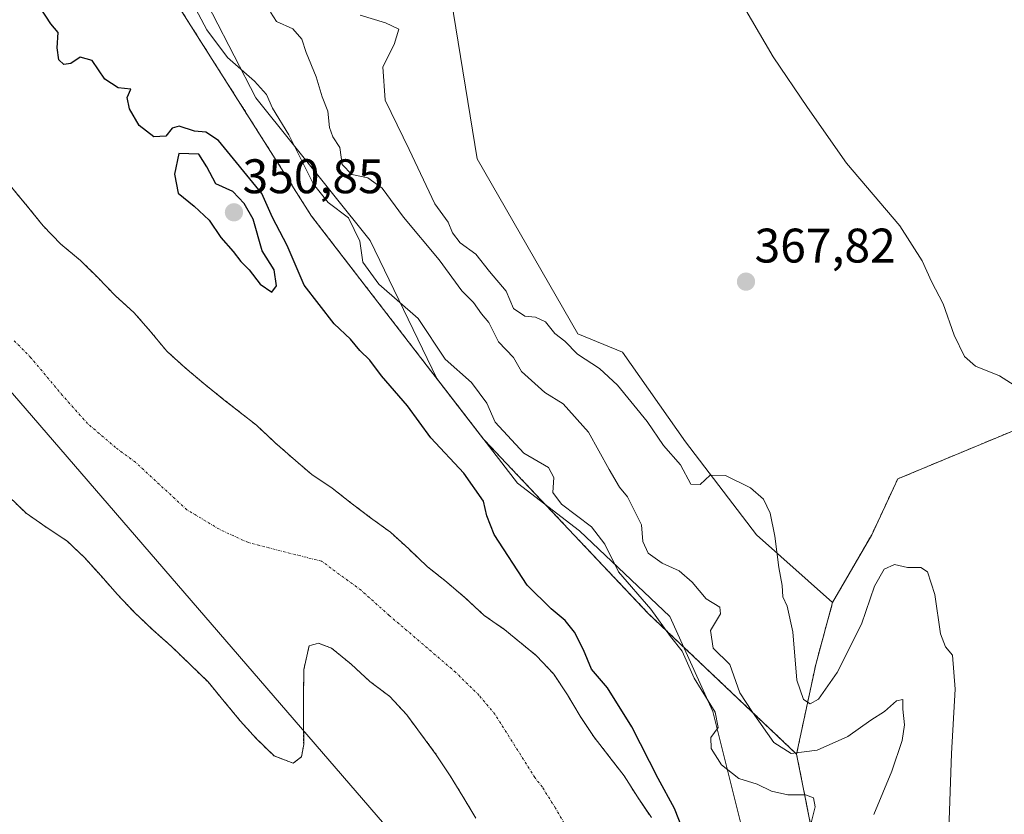
# Model space of a CAD drawing. Units: metres. Extents: x 628470 to 631944, y 4699543 to 4701920.
# Drawn here: x 629833 to 630036, y 4700071 to 4700235 of the extents above; entities that cross this region are included whole.
import ezdxf
from ezdxf.enums import TextEntityAlignment as Align

# ---------------------------------------------------------------- set-up
doc = ezdxf.new("R2010")
doc.units = ezdxf.units.M
doc.header["$MEASUREMENT"] = 0
doc.linetypes.add('TRAZO_Y_PUNTO', pattern=[1, 0.5, -0.25, 0, -0.25])
doc.linetypes.add('TRAZOS', pattern=[0.75, 0.5, -0.25])
for name, color, linetype, lineweight in [('Arbolado forestal', 92, 'TRAZOS', 0), ('Arbolado forestal CxS', 92, 'Continuous', 0), ('Carátula', 7, 'Continuous', 5), ('Comarca', 2, 'Continuous', 13), ('Comarca CxS', 133, 'Continuous', 0), ('Corriente natural Cxs', 5, 'Continuous', 13), ('Corriente natural eje', 5, 'TRAZO_Y_PUNTO', 0), ('Corriente natural superficial', 5, 'Continuous', 13), ('Cultivos herbáceos CxS', 92, 'Continuous', 0), ('Curva de nivel maestra', 36, 'Continuous', 30), ('Curva de nivel normal', 36, 'Continuous', 0), ('Espacio natural protegido', 2, 'Continuous', 13), ('Espacio natural protegido CxS', 2, 'Continuous', 0), ('Matorral', 135, 'Continuous', 0), ('Matorral CxS', 135, 'Continuous', 0), ('Municipio', 9, 'Continuous', 13), ('Municipio CxS', 142, 'Continuous', 0), ('Punto de cota en terreno', 7, 'Continuous', 0), ('Rótulo de punto de cota en terreno', 19, 'Continuous', 0), ('Suelo desnudo', 252, 'Continuous', 0), ('Suelo desnudo CxS', 43, 'Continuous', 0)]:
    doc.layers.add(name, color=color, linetype=linetype, lineweight=lineweight)
doc.styles.add('Arial', font='txt', dxfattribs={"height": 0.2})

# ---------------------------------------------------------------- blocks, each defined once
blk = doc.blocks.new('*U156')
at = {"layer": 'Arbolado forestal CxS', "color": 92, "linetype": 'Continuous', "lineweight": 0}
for points in [[(629830.47, 4700136.42, 347.11), (629834.11, 4700132.89, 347.14), (629838.23, 4700130.01, 347.14), (629842.54, 4700127.2, 347.06), (629846.16, 4700123.73, 347.01), (629849.57, 4700119.95, 347.05), (629852.89, 4700116.21, 347.08), (629856.47, 4700112.42, 347.09), (629860.17, 4700108.87, 347.1), (629864.18, 4700105.33, 347.08), (629867.88, 4700101.74, 347.05), (629871.66, 4700098.07, 347.07), (629874.98, 4700094.04, 347.14), (629878.27, 4700090.07, 347.12), (629881.65, 4700086.35, 347.09), (629885.27, 4700082.8, 347.09), (629889.22, 4700081.3, 347.07), (629890.93, 4700082.62, 347.04), (629891.39, 4700085.15, 347.01), (629891.34, 4700090.45, 347.01), (629891.37, 4700095.52, 346.99), (629891.42, 4700100.65, 346.95), (629892.52, 4700105.55, 346.87), (629894.43, 4700106.06, 346.82), (629897.15, 4700105.05, 346.75), (629901.17, 4700101.74, 346.65), (629905.04, 4700098.18, 346.63), (629909.17, 4700095.07, 346.63), (629912.67, 4700091.26, 346.68), (629915.73, 4700087.15, 346.62), (629918.76, 4700083.05, 346.67), (629921.62, 4700078.72, 346.59), (629924.25, 4700074.43, 346.63), (629926.9, 4700069.96, 346.58)], [(629752.35, 4700832.56, 353.01), (629730.94, 4700752.63, 353.26), (629721.42, 4700655.86, 352.02), (629730.93, 4700559.59, 352.82), (629738.23, 4700475.32, 351.6), (629770.53, 4700396.62, 352.29), (629805.2, 4700320.22, 351.18), (629850.41, 4700271.37, 354.21), (629854.25, 4700251.4, 354.44), (629864.5, 4700239.21, 353.78), (629893, 4700194.24, 352.36), (629928.52, 4700148.17, 352.86), (629962.5, 4700112.23, 354.27), (629993.12, 4700083.18, 359.84), (630001.17, 4700042.75, 356.01)], [(629963.15, 4700070.06, 347.85), (629960.26, 4700074.33, 347.93), (629957.55, 4700078.66, 347.34), (629954.4, 4700082.74, 346.79), (629951.31, 4700086.7, 347.07), (629948.45, 4700091.03, 347.13), (629945.82, 4700095.38, 346.95), (629943, 4700099.7, 347.36), (629939.47, 4700103.46, 347.43), (629932.88, 4700108.85, 347.01), (629928.65, 4700111.8, 347.03), (629924.81, 4700115.36, 347.14), (629920.88, 4700118.72, 347.15), (629916.94, 4700121.86, 347.25), (629913.16, 4700125.45, 347.56), (629909.32, 4700128.95, 347.99), (629905.21, 4700131.96, 348.09), (629901.21, 4700134.98, 347.61), (629897.27, 4700138.07, 347.81), (629893.04, 4700140.9, 347.6), (629889.19, 4700144.21, 347.49), (629885.43, 4700147.51, 347.78), (629881.65, 4700151.04, 348.23), (629874.94, 4700156.33, 348.27), (629870.78, 4700159.64, 348.21), (629866.93, 4700162.92, 347.79), (629863.14, 4700166.34, 347.66), (629859.74, 4700170.45, 347.64), (629856.42, 4700174.25, 347.43), (629852.52, 4700177.79, 347.24), (629848.88, 4700181.54, 347.22), (629845.32, 4700185.09, 347.22), (629841.25, 4700188.44, 347.12), (629837.61, 4700192.22, 347.18), (629834.35, 4700196.27, 347.21), (629827.39, 4700204.62, 347.22)]]:
    blk.add_polyline3d(points, dxfattribs=at)
blk = doc.blocks.new('*U161')
at = {"layer": 'Suelo desnudo CxS', "color": 43, "linetype": 'Continuous', "lineweight": 0}
for points in [[(629827.39, 4700204.62, 347.22), (629834.35, 4700196.27, 347.21), (629837.61, 4700192.22, 347.18), (629841.25, 4700188.44, 347.12), (629845.32, 4700185.09, 347.22), (629848.88, 4700181.54, 347.22), (629852.52, 4700177.79, 347.24), (629856.42, 4700174.25, 347.43), (629859.74, 4700170.45, 347.64), (629863.14, 4700166.34, 347.66), (629866.93, 4700162.92, 347.79), (629870.78, 4700159.64, 348.21), (629874.94, 4700156.33, 348.27), (629881.65, 4700151.04, 348.23), (629885.43, 4700147.51, 347.78), (629889.19, 4700144.21, 347.49), (629893.04, 4700140.9, 347.6), (629897.27, 4700138.07, 347.81), (629901.21, 4700134.98, 347.61), (629905.21, 4700131.96, 348.09), (629909.32, 4700128.95, 347.99), (629913.16, 4700125.45, 347.56), (629916.94, 4700121.86, 347.25), (629920.88, 4700118.72, 347.15), (629924.81, 4700115.36, 347.14), (629928.65, 4700111.8, 347.03), (629932.88, 4700108.85, 347.01), (629939.47, 4700103.46, 347.43), (629943, 4700099.7, 347.36), (629945.82, 4700095.38, 346.95), (629948.45, 4700091.03, 347.13), (629951.31, 4700086.7, 347.07), (629954.4, 4700082.74, 346.79), (629957.55, 4700078.66, 347.34), (629960.26, 4700074.33, 347.93), (629963.15, 4700070.06, 347.85)], [(629926.9, 4700069.96, 346.58), (629924.25, 4700074.43, 346.63), (629921.62, 4700078.72, 346.59), (629918.76, 4700083.05, 346.67), (629915.73, 4700087.15, 346.62), (629912.67, 4700091.26, 346.68), (629909.17, 4700095.07, 346.63), (629905.04, 4700098.18, 346.63), (629901.17, 4700101.74, 346.65), (629897.15, 4700105.05, 346.75), (629894.43, 4700106.06, 346.82), (629892.52, 4700105.55, 346.87), (629891.42, 4700100.65, 346.95), (629891.37, 4700095.52, 346.99), (629891.34, 4700090.45, 347.01), (629891.39, 4700085.15, 347.01), (629890.93, 4700082.62, 347.04), (629889.22, 4700081.3, 347.07), (629885.27, 4700082.8, 347.09), (629881.65, 4700086.35, 347.09), (629878.27, 4700090.07, 347.12), (629874.98, 4700094.04, 347.14), (629871.66, 4700098.07, 347.07), (629867.88, 4700101.74, 347.05), (629864.18, 4700105.33, 347.08), (629860.17, 4700108.87, 347.1), (629856.47, 4700112.42, 347.09), (629852.89, 4700116.21, 347.08), (629849.57, 4700119.95, 347.05), (629846.16, 4700123.73, 347.01), (629842.54, 4700127.2, 347.06), (629838.23, 4700130.01, 347.14), (629834.11, 4700132.89, 347.14), (629830.47, 4700136.42, 347.11)]]:
    blk.add_polyline3d(points, dxfattribs=at)
blk = doc.blocks.new('*U162')
at = {"layer": 'Corriente natural Cxs', "color": 5, "linetype": 'Continuous', "lineweight": 13}
for points in [[(629827.39, 4700204.62, 347.22), (629834.35, 4700196.27, 347.21), (629837.61, 4700192.22, 347.18), (629841.25, 4700188.44, 347.12), (629845.32, 4700185.09, 347.22), (629848.88, 4700181.54, 347.22), (629852.52, 4700177.79, 347.24), (629856.42, 4700174.25, 347.43), (629859.74, 4700170.45, 347.64), (629863.14, 4700166.34, 347.66), (629866.93, 4700162.92, 347.79), (629870.78, 4700159.64, 348.21), (629874.94, 4700156.33, 348.27), (629881.65, 4700151.04, 348.23), (629885.43, 4700147.51, 347.78), (629889.19, 4700144.21, 347.49), (629893.04, 4700140.9, 347.6), (629897.27, 4700138.07, 347.81), (629901.21, 4700134.98, 347.61), (629905.21, 4700131.96, 348.09), (629909.32, 4700128.95, 347.99), (629913.16, 4700125.45, 347.56), (629916.94, 4700121.86, 347.25), (629920.88, 4700118.72, 347.15), (629924.81, 4700115.36, 347.14), (629928.65, 4700111.8, 347.03), (629932.88, 4700108.85, 347.01), (629939.47, 4700103.46, 347.43), (629943, 4700099.7, 347.36), (629945.82, 4700095.38, 346.95), (629948.45, 4700091.03, 347.13), (629951.31, 4700086.7, 347.07), (629954.4, 4700082.74, 346.79), (629957.55, 4700078.66, 347.34), (629960.26, 4700074.33, 347.93), (629963.15, 4700070.06, 347.85)], [(629926.9, 4700069.96, 346.58), (629924.25, 4700074.43, 346.63), (629921.62, 4700078.72, 346.59), (629918.76, 4700083.05, 346.67), (629915.73, 4700087.15, 346.62), (629912.67, 4700091.26, 346.68), (629909.17, 4700095.07, 346.63), (629905.04, 4700098.18, 346.63), (629901.17, 4700101.74, 346.65), (629897.15, 4700105.05, 346.75), (629894.43, 4700106.06, 346.82), (629892.52, 4700105.55, 346.87), (629891.42, 4700100.65, 346.95), (629891.37, 4700095.52, 346.99), (629891.34, 4700090.45, 347.01), (629891.39, 4700085.15, 347.01), (629890.93, 4700082.62, 347.04), (629889.22, 4700081.3, 347.07), (629885.27, 4700082.8, 347.09), (629881.65, 4700086.35, 347.09), (629878.27, 4700090.07, 347.12), (629874.98, 4700094.04, 347.14), (629871.66, 4700098.07, 347.07), (629867.88, 4700101.74, 347.05), (629864.18, 4700105.33, 347.08), (629860.17, 4700108.87, 347.1), (629856.47, 4700112.42, 347.09), (629852.89, 4700116.21, 347.08), (629849.57, 4700119.95, 347.05), (629846.16, 4700123.73, 347.01), (629842.54, 4700127.2, 347.06), (629838.23, 4700130.01, 347.14), (629834.11, 4700132.89, 347.14), (629830.47, 4700136.42, 347.11)]]:
    blk.add_polyline3d(points, dxfattribs=at)
blk = doc.blocks.new('*U187')
at = {"layer": 'Curva de nivel normal', "color": 36, "linetype": 'Continuous', "lineweight": 0}
blk.add_polyline3d([(629996.12, 4700069.02, 355), (629996.96, 4700072.29, 355), (629996.64, 4700074.13, 355), (629994.94, 4700074.76, 355), (629991.34, 4700074.8, 355), (629987.94, 4700075.51, 355), (629984.97, 4700076.98, 355), (629981.23, 4700078.13, 355), (629977.64, 4700080.96, 355), (629975.5, 4700084.33, 355), (629975.44, 4700086.58, 355), (629976.94, 4700088.68, 355), (629976.29, 4700091.86, 355), (629971.96, 4700098.87, 355), (629969.53, 4700104.45, 355), (629967.07, 4700107.44, 355), (629963.01, 4700113.12, 355), (629956.38, 4700120.8, 355), (629953.56, 4700126.48, 355), (629950.76, 4700130.06, 355), (629944.57, 4700134.73, 355), (629942.83, 4700137.17, 355), (629943.03, 4700140.28, 355), (629941.92, 4700142.33, 355), (629936.86, 4700145.28, 355), (629930.88, 4700151.69, 355), (629929.17, 4700155.59, 355), (629926.05, 4700159.88, 355), (629920.56, 4700164.72, 355), (629915.02, 4700173.12, 355), (629906.9, 4700180.17, 355), (629903.62, 4700184.72, 355), (629902.99, 4700189.08, 355), (629900.66, 4700193.89, 355), (629896.42, 4700197, 355), (629893.42, 4700200.78, 355), (629888.3, 4700211.02, 355), (629884.97, 4700216.47, 355), (629883.7, 4700219.3, 355), (629881.25, 4700222.1, 355), (629875.67, 4700226.93, 355), (629871.37, 4700232.66, 355), (629868.53, 4700238.13, 355)], dxfattribs=at)
blk = doc.blocks.new('*U191')
at = {"layer": 'Curva de nivel normal', "color": 36, "linetype": 'Continuous', "lineweight": 0}
blk.add_polyline3d([(630009.03, 4700070.74, 360), (630012.78, 4700079.66, 360), (630014.9, 4700085.97, 360), (630015.37, 4700089.25, 360), (630015.04, 4700092.44, 360), (630015.02, 4700094.44, 360), (630013.75, 4700094.2, 360), (630011.27, 4700091.98, 360), (630008.42, 4700090.18, 360), (630003.68, 4700086.83, 360), (629997.38, 4700083.97, 360), (629991.99, 4700083.29, 360), (629988.41, 4700085.57, 360), (629984.02, 4700091.84, 360), (629981.42, 4700095.8, 360), (629979.32, 4700101.7, 360), (629975.89, 4700105.02, 360), (629975.36, 4700108.69, 360), (629977.4, 4700112.14, 360), (629977.3, 4700113.48, 360), (629974.48, 4700115.19, 360), (629971.6, 4700118.64, 360), (629968.92, 4700121.01, 360), (629965.36, 4700122.56, 360), (629962.5, 4700124.64, 360), (629961.36, 4700127.06, 360), (629961.1, 4700130.49, 360), (629958.22, 4700136.25, 360), (629956.59, 4700138.24, 360), (629954.43, 4700141.92, 360), (629950.16, 4700149.64, 360), (629944.92, 4700155.45, 360), (629941.13, 4700157.78, 360), (629936.36, 4700162.12, 360), (629934.68, 4700165.03, 360), (629931.62, 4700168.26, 360), (629929.57, 4700172.27, 360), (629928.08, 4700174.02, 360), (629926.41, 4700176.38, 360), (629924.04, 4700178.82, 360), (629919.36, 4700185.22, 360), (629912.02, 4700194.02, 360), (629907.56, 4700199.97, 360), (629904.64, 4700202.1, 360), (629901.33, 4700202.82, 360), (629899.35, 4700204.84, 360), (629898.87, 4700208.36, 360), (629897.43, 4700210.59, 360), (629896.7, 4700212.52, 360), (629896.36, 4700215.85, 360), (629895.18, 4700218.82, 360), (629893.99, 4700223, 360), (629891.92, 4700228.02, 360), (629891, 4700230.76, 360), (629889.14, 4700232.9, 360), (629885.81, 4700234.38, 360), (629884.55, 4700236.34, 360)], dxfattribs=at)
blk = doc.blocks.new('5PATER')
at = {"layer": 'Carátula', "linetype": 'Continuous', "lineweight": 5}
h = blk.add_hatch(color=250, dxfattribs=at)
edge = h.paths.add_edge_path()
edge.add_ellipse((0, 0.01), major_axis=(-1.33, -1.34), ratio=0.999422, start_angle=0, end_angle=360)

msp = doc.modelspace()

# ---------------------------------------------------------------- linework, layer by layer
at = {"layer": 'Arbolado forestal', "color": 92, "linetype": 'TRAZOS', "lineweight": 0}
for points in [[(630000.56, 4700114.49, 366.4), (630008.63, 4700128.46, 366.23), (630014, 4700139.98, 367.25), (630041.66, 4700151.51, 369.9), (630057.78, 4700163.8, 371.85), (630065.38, 4700186.03, 373.8), (630070.49, 4700209.02, 375.46), (630083.02, 4700239.83, 378.64), (630088.59, 4700269.82, 379.79), (630087.8, 4700299.64, 378.71), (630093.9, 4700333.45, 380.61), (630090.05, 4700359.39, 380.08), (630098.5, 4700400.47, 382.86), (630107.69, 4700413.19, 384.35), (630123.84, 4700433.51, 386.21), (630136.13, 4700433.51, 388.8), (630146.12, 4700434.27, 388.47), (630147.49, 4700435.13, 388.4), (630149.37, 4700436.3, 388.38), (630151.12, 4700437.4, 388.42), (630157.14, 4700441.15, 389.32), (630164.36, 4700456.57, 389.56), (630164.5, 4700458.18, 389.37)], [(629993.12, 4700083.18, 359.84), (629962.5, 4700112.23, 354.27), (629928.52, 4700148.17, 352.86), (629893, 4700194.24, 352.36), (629864.5, 4700239.21, 353.78)], [(629963.15, 4700070.06, 347.85), (629960.26, 4700074.33, 347.93), (629957.55, 4700078.66, 347.34), (629954.4, 4700082.74, 346.79), (629951.31, 4700086.7, 347.07), (629948.45, 4700091.03, 347.13), (629945.82, 4700095.38, 346.95), (629943, 4700099.7, 347.36), (629939.47, 4700103.46, 347.43), (629932.88, 4700108.85, 347.01), (629928.65, 4700111.8, 347.03), (629924.81, 4700115.36, 347.14), (629920.88, 4700118.72, 347.15), (629916.94, 4700121.86, 347.25), (629913.16, 4700125.45, 347.56), (629909.32, 4700128.95, 347.99), (629905.21, 4700131.96, 348.09), (629901.21, 4700134.98, 347.61), (629897.27, 4700138.07, 347.81), (629893.04, 4700140.9, 347.6), (629889.19, 4700144.21, 347.49), (629885.43, 4700147.51, 347.78), (629881.65, 4700151.04, 348.23), (629874.94, 4700156.33, 348.27), (629870.78, 4700159.64, 348.21), (629866.93, 4700162.92, 347.79), (629863.14, 4700166.34, 347.66), (629859.74, 4700170.45, 347.64), (629856.42, 4700174.25, 347.43), (629852.52, 4700177.79, 347.24), (629848.88, 4700181.54, 347.22), (629845.32, 4700185.09, 347.22), (629841.25, 4700188.44, 347.12), (629837.61, 4700192.22, 347.18), (629834.35, 4700196.27, 347.21), (629827.39, 4700204.62, 347.22)], [(629830.47, 4700136.42, 347.11), (629834.11, 4700132.89, 347.14), (629838.23, 4700130.01, 347.14), (629842.54, 4700127.2, 347.06), (629846.16, 4700123.73, 347.01), (629849.57, 4700119.95, 347.05), (629852.89, 4700116.21, 347.08), (629856.47, 4700112.42, 347.09), (629860.17, 4700108.87, 347.1), (629864.18, 4700105.33, 347.08), (629867.88, 4700101.74, 347.05), (629871.66, 4700098.07, 347.07), (629874.98, 4700094.04, 347.14), (629878.27, 4700090.07, 347.12), (629881.65, 4700086.35, 347.09), (629885.27, 4700082.8, 347.09), (629889.22, 4700081.3, 347.07), (629890.93, 4700082.62, 347.04), (629891.39, 4700085.15, 347.01), (629891.34, 4700090.45, 347.01), (629891.37, 4700095.52, 346.99), (629891.42, 4700100.65, 346.95), (629892.52, 4700105.55, 346.87), (629894.43, 4700106.06, 346.82), (629897.15, 4700105.05, 346.75), (629901.17, 4700101.74, 346.65), (629905.04, 4700098.18, 346.63), (629909.17, 4700095.07, 346.63), (629912.67, 4700091.26, 346.68), (629915.73, 4700087.15, 346.62), (629918.76, 4700083.05, 346.67), (629921.62, 4700078.72, 346.59), (629924.25, 4700074.43, 346.63), (629926.9, 4700069.96, 346.58)], [(629993.12, 4700083.18, 359.84), (629997.08, 4700101.7, 365.36), (630000.56, 4700114.49, 366.4)], [(630047.58, 4699606.44, 354.35), (630047.81, 4699611.72, 353.64), (630049.15, 4699643.31, 354.4), (630047.7, 4699674.39, 358.97), (630043.36, 4699718.72, 363.3), (630045.15, 4699771.48, 374.12), (630047.44, 4699829.32, 371.75), (630046.23, 4699900.63, 372.17), (630035.16, 4699930.15, 367.32), (630030.24, 4699942.45, 364.53), (630022.85, 4699958.44, 363.72), (630011.99, 4699993.5, 353.73), (630001.17, 4700042.75, 356.01), (629993.12, 4700083.18, 359.84)], [(630047.58, 4699606.44, 354.35), (630047.81, 4699611.72, 353.64), (630049.15, 4699643.31, 354.4), (630047.7, 4699674.39, 358.97), (630043.36, 4699718.72, 363.3), (630045.15, 4699771.48, 374.12), (630047.44, 4699829.32, 371.75), (630046.23, 4699900.63, 372.17), (630035.16, 4699930.15, 367.32), (630030.24, 4699942.45, 364.53), (630022.85, 4699958.44, 363.72), (630011.99, 4699993.5, 353.73), (630001.17, 4700042.75, 356.01), (629993.12, 4700083.18, 359.84)]]:
    msp.add_polyline3d(points, dxfattribs=at)
at = {"layer": 'Arbolado forestal CxS', "color": 92, "linetype": 'Continuous', "lineweight": 0}
msp.add_polyline3d([(630001.17, 4700042.75, 356.01), (629993.12, 4700083.18, 359.84), (629997.08, 4700101.7, 365.36), (630000.56, 4700114.49, 366.4), (630008.63, 4700128.45, 366.23), (630014, 4700139.98, 367.25), (630041.66, 4700151.51, 369.9)], dxfattribs=at)
at = {"layer": 'Comarca', "color": 2, "linetype": 'Continuous', "lineweight": 13}
msp.add_polyline3d([(630005.96, 4699570.78, 346.05), (630004.15, 4699622.63, 346.2), (629991.59, 4699714.44, 346.77), (629986.91, 4699770.6, 346.9), (629988.17, 4699867.89, 347.24), (629985.39, 4699924.6, 346.54), (629981.62, 4699958.19, 346.51), (629979.91, 4699966.8, 346.52), (629971.65, 4699986.46, 346.52), (629930.62, 4700042.52, 346.76), (629821.25, 4700169.15, 347.04), (629781.75, 4700223.59, 347.44), (629758.13, 4700259.88, 347.66), (629737.68, 4700296.23, 347.87), (629724.56, 4700321.91, 348.43), (629709.03, 4700363.8, 348.03), (629699.18, 4700393.73, 348.07), (629690.91, 4700436, 347.78), (629684.92, 4700498.75, 347.81), (629680.26, 4700591.5, 347.99), (629686.33, 4700737.39, 347.8), (629694.26, 4700789.33, 347.78)], dxfattribs=at)
msp.add_polyline3d([(630005.96, 4699570.78, 346.05), (630004.15, 4699622.63, 346.2), (629991.59, 4699714.44, 346.77), (629986.91, 4699770.6, 346.9), (629988.17, 4699867.89, 347.24), (629985.39, 4699924.6, 346.54), (629981.62, 4699958.19, 346.51), (629979.91, 4699966.8, 346.52), (629971.65, 4699986.46, 346.52), (629930.62, 4700042.52, 346.76), (629821.25, 4700169.15, 347.04), (629781.75, 4700223.59, 347.44), (629758.13, 4700259.88, 347.66), (629737.68, 4700296.23, 347.87), (629724.56, 4700321.91, 348.43), (629709.03, 4700363.8, 348.03), (629699.18, 4700393.73, 348.07), (629690.91, 4700436, 347.78), (629684.92, 4700498.75, 347.81), (629680.26, 4700591.5, 347.99), (629686.33, 4700737.39, 347.8), (629694.26, 4700789.33, 347.78)], dxfattribs=at)
at = {"layer": 'Comarca CxS', "color": 133, "linetype": 'Continuous', "lineweight": 0}
for points in [[(629694.26, 4700789.33, 347.78), (629686.33, 4700737.39, 347.8), (629680.26, 4700591.5, 347.99), (629684.92, 4700498.75, 347.81), (629690.91, 4700436, 347.78), (629699.18, 4700393.73, 348.07), (629709.03, 4700363.8, 348.03), (629724.56, 4700321.91, 348.43), (629737.68, 4700296.23, 347.87), (629758.13, 4700259.88, 347.66), (629781.75, 4700223.59, 347.44), (629821.25, 4700169.15, 347.04), (629930.62, 4700042.52, 346.76), (629971.65, 4699986.46, 346.52), (629979.91, 4699966.8, 346.52), (629981.62, 4699958.19, 346.51), (629985.39, 4699924.6, 346.54), (629988.17, 4699867.89, 347.24), (629986.91, 4699770.6, 346.9), (629991.59, 4699714.44, 346.77), (630004.15, 4699622.63, 346.2), (630005.96, 4699570.78, 346.05), (630005.96, 4699570.78, 346.05), (628512.82, 4699542.91, 425.15)], [(629694.26, 4700789.33, 347.78), (629686.33, 4700737.39, 347.8), (629680.26, 4700591.5, 347.99), (629684.92, 4700498.75, 347.81), (629690.91, 4700436, 347.78), (629699.18, 4700393.73, 348.07), (629709.03, 4700363.8, 348.03), (629724.56, 4700321.91, 348.43), (629737.68, 4700296.23, 347.87), (629758.13, 4700259.88, 347.66), (629781.75, 4700223.59, 347.44), (629821.25, 4700169.15, 347.04), (629930.62, 4700042.52, 346.76), (629971.65, 4699986.46, 346.52), (629979.91, 4699966.8, 346.52), (629981.62, 4699958.19, 346.51), (629985.39, 4699924.6, 346.54), (629988.17, 4699867.89, 347.24), (629986.91, 4699770.6, 346.9), (629991.59, 4699714.44, 346.77), (630004.15, 4699622.63, 346.2), (630005.96, 4699570.78, 346.05), (630005.96, 4699570.78, 346.05), (628512.82, 4699542.91, 425.15)], [(631458.73, 4699597.89, 433.91), (630005.96, 4699570.78, 346.05), (630004.15, 4699622.63, 346.2), (629991.59, 4699714.44, 346.77), (629986.91, 4699770.6, 346.9), (629988.17, 4699867.89, 347.24), (629985.39, 4699924.6, 346.54), (629981.62, 4699958.19, 346.51), (629979.91, 4699966.8, 346.52), (629971.65, 4699986.46, 346.52), (629930.62, 4700042.52, 346.76), (629821.25, 4700169.15, 347.04), (629781.75, 4700223.59, 347.44), (629758.13, 4700259.88, 347.66), (629737.68, 4700296.23, 347.87), (629724.56, 4700321.91, 348.43), (629709.03, 4700363.8, 348.03), (629699.18, 4700393.73, 348.07), (629690.91, 4700436, 347.78), (629684.92, 4700498.75, 347.81), (629680.26, 4700591.5, 347.99), (629686.33, 4700737.39, 347.8), (629694.26, 4700789.33, 347.78)], [(631458.73, 4699597.89, 433.91), (630005.96, 4699570.78, 346.05), (630004.15, 4699622.63, 346.2), (629991.59, 4699714.44, 346.77), (629986.91, 4699770.6, 346.9), (629988.17, 4699867.89, 347.24), (629985.39, 4699924.6, 346.54), (629981.62, 4699958.19, 346.51), (629979.91, 4699966.8, 346.52), (629971.65, 4699986.46, 346.52), (629930.62, 4700042.52, 346.76), (629821.25, 4700169.15, 347.04), (629781.75, 4700223.59, 347.44), (629758.13, 4700259.88, 347.66), (629737.68, 4700296.23, 347.87), (629724.56, 4700321.91, 348.43), (629709.03, 4700363.8, 348.03), (629699.18, 4700393.73, 348.07), (629690.91, 4700436, 347.78), (629684.92, 4700498.75, 347.81), (629680.26, 4700591.5, 347.99), (629686.33, 4700737.39, 347.8), (629694.26, 4700789.33, 347.78)]]:
    msp.add_polyline3d(points, dxfattribs=at)
at = {"layer": 'Corriente natural eje', "color": 5, "linetype": 'TRAZO_Y_PUNTO', "lineweight": 0}
msp.add_polyline3d([(629948.47, 4700063.22, 346.53), (629943.35, 4700072.05, 346.52), (629940.65, 4700076.35, 346.52), (629939.11, 4700078.33, 346.53), (629930.88, 4700091.38, 346.52), (629927.6, 4700095.3, 346.52), (629922.77, 4700100.05, 346.52), (629909.05, 4700111.8, 346.58), (629903.23, 4700117, 346.74), (629895.1, 4700122.98, 346.87), (629879.97, 4700126.83, 346.96), (629873.99, 4700129.57, 346.99), (629867.27, 4700133.62, 346.99), (629856.66, 4700143.42, 346.99), (629852.58, 4700146.46, 347), (629846.8, 4700151.38, 347.03), (629841.62, 4700157.19, 347.02), (629835.09, 4700165, 347.02), (629831.5, 4700168.65, 347.02)], dxfattribs=at)
at = {"layer": 'Corriente natural superficial', "color": 5, "linetype": 'Continuous', "lineweight": 13}
for points in [[(629827.39, 4700204.62, 347.22), (629834.35, 4700196.27, 347.21), (629837.61, 4700192.22, 347.18), (629841.25, 4700188.44, 347.12), (629845.32, 4700185.09, 347.22), (629848.88, 4700181.54, 347.22), (629852.52, 4700177.79, 347.24), (629856.42, 4700174.25, 347.43), (629859.74, 4700170.45, 347.64), (629863.14, 4700166.34, 347.66), (629866.93, 4700162.92, 347.79), (629870.78, 4700159.64, 348.21), (629874.94, 4700156.33, 348.27), (629881.65, 4700151.04, 348.23), (629885.43, 4700147.51, 347.78), (629889.19, 4700144.21, 347.49), (629893.04, 4700140.9, 347.6), (629897.27, 4700138.07, 347.81), (629901.21, 4700134.98, 347.61), (629905.21, 4700131.96, 348.09), (629909.32, 4700128.95, 347.99), (629913.16, 4700125.45, 347.56), (629916.94, 4700121.86, 347.25), (629920.88, 4700118.72, 347.15), (629924.81, 4700115.36, 347.14), (629928.65, 4700111.8, 347.03), (629932.88, 4700108.85, 347.01), (629939.47, 4700103.46, 347.43), (629943, 4700099.7, 347.36), (629945.82, 4700095.38, 346.95), (629948.45, 4700091.03, 347.13), (629951.31, 4700086.7, 347.07), (629954.4, 4700082.74, 346.79), (629957.55, 4700078.66, 347.34), (629960.26, 4700074.33, 347.93), (629963.15, 4700070.06, 347.85)], [(629926.9, 4700069.96, 346.58), (629924.25, 4700074.43, 346.63), (629921.62, 4700078.72, 346.59), (629918.76, 4700083.05, 346.67), (629915.73, 4700087.15, 346.62), (629912.67, 4700091.26, 346.68), (629909.17, 4700095.07, 346.63), (629905.04, 4700098.18, 346.63), (629901.17, 4700101.74, 346.65), (629897.15, 4700105.05, 346.75), (629894.43, 4700106.06, 346.82), (629892.52, 4700105.55, 346.87), (629891.42, 4700100.65, 346.95), (629891.37, 4700095.52, 346.99), (629891.34, 4700090.45, 347.01), (629891.39, 4700085.15, 347.01), (629890.93, 4700082.62, 347.04), (629889.22, 4700081.3, 347.07), (629885.27, 4700082.8, 347.09), (629881.65, 4700086.35, 347.09), (629878.27, 4700090.07, 347.12), (629874.98, 4700094.04, 347.14), (629871.66, 4700098.07, 347.07), (629867.88, 4700101.74, 347.05), (629864.18, 4700105.33, 347.08), (629860.17, 4700108.87, 347.1), (629856.47, 4700112.42, 347.09), (629852.89, 4700116.21, 347.08), (629849.57, 4700119.95, 347.05), (629846.16, 4700123.73, 347.01), (629842.54, 4700127.2, 347.06), (629838.23, 4700130.01, 347.14), (629834.11, 4700132.89, 347.14), (629830.47, 4700136.42, 347.11)]]:
    msp.add_polyline3d(points, dxfattribs=at)
at = {"layer": 'Cultivos herbáceos CxS', "color": 92, "linetype": 'Continuous', "lineweight": 0}
for points in [[(630000.56, 4700114.49, 366.4), (629984.82, 4700128.45, 363.97), (629970.22, 4700147.66, 365.63), (629957.17, 4700166.11, 367.45), (629947.95, 4700169.95, 366.05), (629927.21, 4700206.06, 368.74), (629921.84, 4700239.1, 367.95), (629906.48, 4700273.68, 367.89), (629899.56, 4700297.5, 369.02), (629903.57, 4700324.05, 368.62), (629925.68, 4700342.83, 368.23), (629949.49, 4700356.67, 370.08), (629972.53, 4700411.22, 373.16), (629972.53, 4700435.04, 371.25), (629972.06, 4700441.67, 370.83), (629970.23, 4700467.31, 372.88), (629974.84, 4700504.96, 374.17), (629979.99, 4700510.19, 374.31), (629983.53, 4700512.91, 374.43), (629986.84, 4700515.45, 374.3), (630007.87, 4700514.95, 375.4), (630011.47, 4700497.04, 375.14), (630024.38, 4700464.99, 374.76), (630039.71, 4700437.45, 376.59)], [(630000.56, 4700114.49, 366.4), (630008.63, 4700128.46, 366.23), (630014, 4700139.98, 367.25), (630041.66, 4700151.51, 369.9), (630057.78, 4700163.8, 371.85), (630065.38, 4700186.03, 373.8), (630070.49, 4700209.02, 375.46), (630083.02, 4700239.83, 378.64), (630088.59, 4700269.82, 379.79), (630087.8, 4700299.64, 378.71), (630093.9, 4700333.45, 380.61), (630090.05, 4700359.39, 380.08), (630098.5, 4700400.47, 382.86), (630107.69, 4700413.19, 384.35), (630123.84, 4700433.51, 386.21), (630136.13, 4700433.51, 388.8), (630146.12, 4700434.27, 388.47), (630147.49, 4700435.13, 388.4), (630149.37, 4700436.3, 388.38), (630151.12, 4700437.4, 388.42), (630157.14, 4700441.15, 389.32), (630164.36, 4700456.57, 389.56), (630164.5, 4700458.18, 389.37)], [(630041.66, 4700151.51, 369.9), (630014, 4700139.98, 367.25), (630008.63, 4700128.45, 366.23), (630000.56, 4700114.49, 366.4), (629984.82, 4700128.45, 363.97), (629970.22, 4700147.66, 365.63), (629957.17, 4700166.11, 367.45), (629947.95, 4700169.95, 366.05), (629927.21, 4700206.06, 368.74), (629921.84, 4700239.1, 367.95)]]:
    msp.add_polyline3d(points, dxfattribs=at)
at = {"layer": 'Curva de nivel maestra', "color": 36, "linetype": 'Continuous', "lineweight": 30}
for points in [[(629969.86, 4700067.06, 350), (629967.92, 4700071.92, 350), (629964.55, 4700078.17, 350), (629959.12, 4700088.81, 350), (629954.12, 4700096.82, 350), (629950.78, 4700100.69, 350), (629949.17, 4700104.67, 350), (629947.28, 4700108.33, 350), (629945.36, 4700110.77, 350), (629942.46, 4700113.16, 350), (629937.49, 4700118.04, 350), (629930.7, 4700128.52, 350), (629929.18, 4700132.34, 350), (629928.48, 4700135.37, 350), (629924.47, 4700141.19, 350), (629917.66, 4700148.43, 350), (629912.83, 4700155.04, 350), (629907.45, 4700161.27, 350), (629905.03, 4700164.52, 350), (629902.96, 4700166.49, 350), (629901.03, 4700168.8, 350), (629897.65, 4700171.96, 350), (629891.52, 4700179.94, 350), (629888.01, 4700188.14, 350), (629884.95, 4700193.93, 350), (629882.76, 4700198.92, 350), (629873.84, 4700209.84, 350), (629871.23, 4700211.52, 350), (629868.87, 4700211.72, 350), (629865.71, 4700212.79, 350), (629864.24, 4700212.38, 350), (629862.94, 4700210.69, 350), (629860.45, 4700210.55, 350), (629857.41, 4700212.9, 350), (629855.44, 4700216.35, 350), (629854.99, 4700218.69, 350), (629855.7, 4700220.43, 350), (629853.12, 4700220.72, 350), (629850.36, 4700222.46, 350), (629847.71, 4700226.32, 350), (629845.28, 4700227.01, 350), (629843.3, 4700225.71, 350), (629841.87, 4700225.48, 350), (629840.86, 4700226.49, 350), (629840.54, 4700228.95, 350), (629840.72, 4700232.09, 350), (629839.2, 4700233.9, 350), (629837, 4700237.29, 350)], [(629884.84, 4700178.55, 350), (629885.77, 4700179.82, 350), (629885.31, 4700183.14, 350), (629882.85, 4700187.03, 350), (629880.96, 4700193.56, 350), (629879.09, 4700196.79, 350), (629876.76, 4700199.3, 350), (629873.25, 4700200.87, 350), (629871.42, 4700204.37, 350), (629869.73, 4700207, 350), (629865.64, 4700207.13, 350), (629864.76, 4700202.85, 350), (629865.47, 4700198.96, 350), (629868.8, 4700196.3, 350), (629871.88, 4700193.37, 350), (629874.3, 4700189.81, 350), (629876.87, 4700186.94, 350), (629878.39, 4700184.85, 350), (629880.12, 4700183.1, 350), (629882.42, 4700180.14, 350), (629884.84, 4700178.55, 350)]]:
    msp.add_polyline3d(points, dxfattribs=at)
at = {"layer": 'Curva de nivel normal', "color": 36, "linetype": 'Continuous', "lineweight": 0}
for points in [[(630038.06, 4700159.36, 370), (630034.99, 4700161.27, 370), (630030.07, 4700163.26, 370), (630027.77, 4700165.21, 370), (630025.64, 4700169.62, 370), (630023.37, 4700176.09, 370), (630020.95, 4700180.69, 370), (630019.06, 4700185.02, 370), (630014.4, 4700192.2, 370), (630003.42, 4700205.18, 370), (629995.38, 4700216.65, 370), (629988.32, 4700227.08, 370), (629979.37, 4700242.47, 370)], [(630024.49, 4700065.62, 365), (630025.12, 4700083.27, 365), (630025.82, 4700096.6, 365), (630025.29, 4700103.59, 365), (630023.86, 4700105.3, 365), (630022.81, 4700107.97, 365), (630021.62, 4700116.12, 365), (630020.11, 4700120.79, 365), (630018.78, 4700121.68, 365), (630016.03, 4700121.72, 365), (630013.32, 4700122.34, 365), (630011.2, 4700121.37, 365), (630009.18, 4700117.84, 365), (630006.53, 4700110, 365), (630001.53, 4700100.05, 365), (629997.65, 4700094.54, 365), (629995.92, 4700093.58, 365), (629994.58, 4700094.44, 365), (629993.14, 4700098.47, 365), (629992.32, 4700108.44, 365), (629991.21, 4700113.72, 365), (629990.26, 4700115.67, 365), (629990.13, 4700117.95, 365), (629989.44, 4700121.69, 365), (629988.63, 4700128.15, 365), (629987.68, 4700132.93, 365), (629986.32, 4700135.8, 365), (629983.62, 4700138.12, 365), (629978.46, 4700140.69, 365), (629975.3, 4700140.72, 365), (629973.2, 4700138.81, 365), (629971.27, 4700138.86, 365), (629969.13, 4700142.85, 365), (629965.63, 4700146.88, 365), (629962.31, 4700151.82, 365), (629956.19, 4700159.35, 365), (629952.46, 4700162.8, 365), (629947.87, 4700165.74, 365), (629945.28, 4700168.43, 365), (629943.24, 4700170.01, 365), (629941.29, 4700172.41, 365), (629939.22, 4700173.37, 365), (629937.05, 4700173.56, 365), (629934.72, 4700175.12, 365), (629933.17, 4700178.71, 365), (629929.74, 4700182.78, 365), (629926.94, 4700186.38, 365), (629923.66, 4700188.69, 365), (629922.11, 4700190.75, 365), (629921.22, 4700192.94, 365), (629918.47, 4700196.75, 365), (629913.16, 4700208, 365), (629908.24, 4700218.14, 365), (629907.73, 4700225.01, 365), (629910.04, 4700229.65, 365), (629911, 4700232.82, 365), (629908.26, 4700234.08, 365), (629903.03, 4700235.69, 365)]]:
    msp.add_polyline3d(points, dxfattribs=at)
at = {"layer": 'Espacio natural protegido', "color": 2, "linetype": 'Continuous', "lineweight": 13}
msp.add_polyline3d([(629868.07, 4700244.74, 355.95), (629881.53, 4700218.65, 353.33), (629905.1, 4700189.19, 355.8), (629918.85, 4700160.71, 353.03), (629935.55, 4700139.1, 352.55), (629948.32, 4700129.28, 354.15), (629966.98, 4700111.6, 355.84), (629975.82, 4700091.96, 355.15), (629986.62, 4700048.74, 351.01)], dxfattribs=at)
at = {"layer": 'Espacio natural protegido CxS', "color": 2, "linetype": 'Continuous', "lineweight": 0}
msp.add_polyline3d([(629868.07, 4700244.74, 355.95), (629881.53, 4700218.65, 353.33), (629905.1, 4700189.19, 355.8), (629918.85, 4700160.71, 353.03), (629935.55, 4700139.1, 352.55), (629948.32, 4700129.28, 354.15), (629966.98, 4700111.6, 355.84), (629975.82, 4700091.96, 355.15), (629986.62, 4700048.74, 351.01)], dxfattribs=at)
msp.add_polyline3d([(629868.07, 4700244.74, 355.95), (629881.53, 4700218.65, 353.33), (629905.1, 4700189.19, 355.8), (629918.85, 4700160.71, 353.03), (629935.55, 4700139.1, 352.55), (629948.32, 4700129.28, 354.15), (629966.98, 4700111.6, 355.84), (629975.82, 4700091.96, 355.15), (629986.62, 4700048.74, 351.01)], dxfattribs=at)
at = {"layer": 'Matorral', "color": 135, "linetype": 'Continuous', "lineweight": 0}
for points in [[(630000.56, 4700114.49, 366.4), (629984.82, 4700128.45, 363.97), (629970.22, 4700147.66, 365.63), (629957.17, 4700166.11, 367.45), (629947.95, 4700169.95, 366.05), (629927.21, 4700206.06, 368.74), (629921.84, 4700239.1, 367.95), (629906.48, 4700273.68, 367.89), (629899.56, 4700297.5, 369.02), (629903.57, 4700324.05, 368.62), (629925.68, 4700342.83, 368.23), (629949.49, 4700356.67, 370.08), (629972.53, 4700411.22, 373.16), (629972.53, 4700435.04, 371.25), (629972.06, 4700441.67, 370.83), (629970.23, 4700467.31, 372.88), (629974.84, 4700504.96, 374.17), (629979.99, 4700510.19, 374.31), (629983.53, 4700512.91, 374.43), (629986.84, 4700515.45, 374.3), (630007.87, 4700514.95, 375.4), (630011.47, 4700497.04, 375.14), (630024.38, 4700464.99, 374.76), (630039.71, 4700437.45, 376.59)], [(629993.12, 4700083.18, 359.84), (629962.5, 4700112.23, 354.27), (629928.52, 4700148.17, 352.86), (629893, 4700194.24, 352.36), (629864.5, 4700239.21, 353.78)], [(629993.12, 4700083.18, 359.84), (629997.08, 4700101.7, 365.36), (630000.56, 4700114.49, 366.4)]]:
    msp.add_polyline3d(points, dxfattribs=at)
at = {"layer": 'Matorral CxS', "color": 135, "linetype": 'Continuous', "lineweight": 0}
msp.add_polyline3d([(629921.84, 4700239.1, 367.95), (629927.21, 4700206.06, 368.74), (629947.95, 4700169.95, 366.05), (629957.17, 4700166.11, 367.45), (629970.22, 4700147.66, 365.63), (629984.82, 4700128.45, 363.97), (630000.56, 4700114.49, 366.4), (630000.56, 4700114.49, 366.4), (629997.08, 4700101.7, 365.36), (629993.12, 4700083.18, 359.84), (629962.5, 4700112.23, 354.27), (629928.52, 4700148.17, 352.86), (629893, 4700194.24, 352.36), (629864.5, 4700239.21, 353.78)], dxfattribs=at)
at = {"layer": 'Municipio', "color": 9, "linetype": 'Continuous', "lineweight": 13}
msp.add_polyline3d([(630005.96, 4699570.78, 346.05), (630004.15, 4699622.63, 346.2), (629991.59, 4699714.44, 346.77), (629986.91, 4699770.6, 346.9), (629988.17, 4699867.89, 347.24), (629985.39, 4699924.6, 346.54), (629981.62, 4699958.19, 346.51), (629979.91, 4699966.8, 346.52), (629971.65, 4699986.46, 346.52), (629930.62, 4700042.52, 346.76), (629821.25, 4700169.15, 347.04), (629781.75, 4700223.59, 347.44), (629758.13, 4700259.88, 347.66), (629737.68, 4700296.23, 347.87), (629724.56, 4700321.91, 348.43), (629709.03, 4700363.8, 348.03), (629699.18, 4700393.73, 348.07), (629690.91, 4700436, 347.78), (629684.92, 4700498.75, 347.81), (629680.26, 4700591.5, 347.99), (629686.33, 4700737.39, 347.8), (629694.26, 4700789.33, 347.78)], dxfattribs=at)
msp.add_polyline3d([(630005.96, 4699570.78, 346.05), (630004.15, 4699622.63, 346.2), (629991.59, 4699714.44, 346.77), (629986.91, 4699770.6, 346.9), (629988.17, 4699867.89, 347.24), (629985.39, 4699924.6, 346.54), (629981.62, 4699958.19, 346.51), (629979.91, 4699966.8, 346.52), (629971.65, 4699986.46, 346.52), (629930.62, 4700042.52, 346.76), (629821.25, 4700169.15, 347.04), (629781.75, 4700223.59, 347.44), (629758.13, 4700259.88, 347.66), (629737.68, 4700296.23, 347.87), (629724.56, 4700321.91, 348.43), (629709.03, 4700363.8, 348.03), (629699.18, 4700393.73, 348.07), (629690.91, 4700436, 347.78), (629684.92, 4700498.75, 347.81), (629680.26, 4700591.5, 347.99), (629686.33, 4700737.39, 347.8), (629694.26, 4700789.33, 347.78)], dxfattribs=at)
at = {"layer": 'Municipio CxS', "color": 142, "linetype": 'Continuous', "lineweight": 0}
for points in [[(631458.73, 4699597.89, 433.91), (630005.96, 4699570.78, 346.05), (630004.15, 4699622.63, 346.2), (629991.59, 4699714.44, 346.77), (629986.91, 4699770.6, 346.9), (629988.17, 4699867.89, 347.24), (629985.39, 4699924.6, 346.54), (629981.62, 4699958.19, 346.51), (629979.91, 4699966.8, 346.52), (629971.65, 4699986.46, 346.52), (629930.62, 4700042.52, 346.76), (629821.25, 4700169.15, 347.04), (629781.75, 4700223.59, 347.44), (629758.13, 4700259.88, 347.66), (629737.68, 4700296.23, 347.87), (629724.56, 4700321.91, 348.43), (629709.03, 4700363.8, 348.03), (629699.18, 4700393.73, 348.07), (629690.91, 4700436, 347.78), (629684.92, 4700498.75, 347.81), (629680.26, 4700591.5, 347.99), (629686.33, 4700737.39, 347.8), (629694.26, 4700789.33, 347.78)], [(629694.26, 4700789.33, 347.78), (629686.33, 4700737.39, 347.8), (629680.26, 4700591.5, 347.99), (629684.92, 4700498.75, 347.81), (629690.91, 4700436, 347.78), (629699.18, 4700393.73, 348.07), (629709.03, 4700363.8, 348.03), (629724.56, 4700321.91, 348.43), (629737.68, 4700296.23, 347.87), (629758.13, 4700259.88, 347.66), (629781.75, 4700223.59, 347.44), (629821.25, 4700169.15, 347.04), (629930.62, 4700042.52, 346.76)], [(631458.73, 4699597.89, 433.91), (630005.96, 4699570.78, 346.05), (630004.15, 4699622.63, 346.2), (629991.59, 4699714.44, 346.77), (629986.91, 4699770.6, 346.9), (629988.17, 4699867.89, 347.24), (629985.39, 4699924.6, 346.54), (629981.62, 4699958.19, 346.51), (629979.91, 4699966.8, 346.52), (629971.65, 4699986.46, 346.52), (629930.62, 4700042.52, 346.76), (629821.25, 4700169.15, 347.04), (629781.75, 4700223.59, 347.44), (629758.13, 4700259.88, 347.66), (629737.68, 4700296.23, 347.87), (629724.56, 4700321.91, 348.43), (629709.03, 4700363.8, 348.03), (629699.18, 4700393.73, 348.07), (629690.91, 4700436, 347.78), (629684.92, 4700498.75, 347.81), (629680.26, 4700591.5, 347.99), (629686.33, 4700737.39, 347.8), (629694.26, 4700789.33, 347.78)], [(629694.26, 4700789.33, 347.78), (629686.33, 4700737.39, 347.8), (629680.26, 4700591.5, 347.99), (629684.92, 4700498.75, 347.81), (629690.91, 4700436, 347.78), (629699.18, 4700393.73, 348.07), (629709.03, 4700363.8, 348.03), (629724.56, 4700321.91, 348.43), (629737.68, 4700296.23, 347.87), (629758.13, 4700259.88, 347.66), (629781.75, 4700223.59, 347.44), (629821.25, 4700169.15, 347.04), (629930.62, 4700042.52, 346.76)]]:
    msp.add_polyline3d(points, dxfattribs=at)
at = {"layer": 'Suelo desnudo', "color": 252, "linetype": 'Continuous', "lineweight": 0}
for points in [[(629963.15, 4700070.06, 347.85), (629960.26, 4700074.33, 347.93), (629957.55, 4700078.66, 347.34), (629954.4, 4700082.74, 346.79), (629951.31, 4700086.7, 347.07), (629948.45, 4700091.03, 347.13), (629945.82, 4700095.38, 346.95), (629943, 4700099.7, 347.36), (629939.47, 4700103.46, 347.43), (629932.88, 4700108.85, 347.01), (629928.65, 4700111.8, 347.03), (629924.81, 4700115.36, 347.14), (629920.88, 4700118.72, 347.15), (629916.94, 4700121.86, 347.25), (629913.16, 4700125.45, 347.56), (629909.32, 4700128.95, 347.99), (629905.21, 4700131.96, 348.09), (629901.21, 4700134.98, 347.61), (629897.27, 4700138.07, 347.81), (629893.04, 4700140.9, 347.6), (629889.19, 4700144.21, 347.49), (629885.43, 4700147.51, 347.78), (629881.65, 4700151.04, 348.23), (629874.94, 4700156.33, 348.27), (629870.78, 4700159.64, 348.21), (629866.93, 4700162.92, 347.79), (629863.14, 4700166.34, 347.66), (629859.74, 4700170.45, 347.64), (629856.42, 4700174.25, 347.43), (629852.52, 4700177.79, 347.24), (629848.88, 4700181.54, 347.22), (629845.32, 4700185.09, 347.22), (629841.25, 4700188.44, 347.12), (629837.61, 4700192.22, 347.18), (629834.35, 4700196.27, 347.21), (629827.39, 4700204.62, 347.22)], [(629830.47, 4700136.42, 347.11), (629834.11, 4700132.89, 347.14), (629838.23, 4700130.01, 347.14), (629842.54, 4700127.2, 347.06), (629846.16, 4700123.73, 347.01), (629849.57, 4700119.95, 347.05), (629852.89, 4700116.21, 347.08), (629856.47, 4700112.42, 347.09), (629860.17, 4700108.87, 347.1), (629864.18, 4700105.33, 347.08), (629867.88, 4700101.74, 347.05), (629871.66, 4700098.07, 347.07), (629874.98, 4700094.04, 347.14), (629878.27, 4700090.07, 347.12), (629881.65, 4700086.35, 347.09), (629885.27, 4700082.8, 347.09), (629889.22, 4700081.3, 347.07), (629890.93, 4700082.62, 347.04), (629891.39, 4700085.15, 347.01), (629891.34, 4700090.45, 347.01), (629891.37, 4700095.52, 346.99), (629891.42, 4700100.65, 346.95), (629892.52, 4700105.55, 346.87), (629894.43, 4700106.06, 346.82), (629897.15, 4700105.05, 346.75), (629901.17, 4700101.74, 346.65), (629905.04, 4700098.18, 346.63), (629909.17, 4700095.07, 346.63), (629912.67, 4700091.26, 346.68), (629915.73, 4700087.15, 346.62), (629918.76, 4700083.05, 346.67), (629921.62, 4700078.72, 346.59), (629924.25, 4700074.43, 346.63), (629926.9, 4700069.96, 346.58)]]:
    msp.add_polyline3d(points, dxfattribs=at)

# ---------------------------------------------------------------- block references
at = {"layer": 'Arbolado forestal CxS', "color": 92, "linetype": 'Continuous', "lineweight": 0}
msp.add_blockref('*U156', (0, 0), dxfattribs=at)
at = {"layer": 'Corriente natural Cxs', "color": 5, "linetype": 'Continuous', "lineweight": 13}
msp.add_blockref('*U162', (0, 0), dxfattribs=at)
at = {"layer": 'Curva de nivel normal', "color": 36, "linetype": 'Continuous', "lineweight": 0}
for name in ['*U191', '*U187']:
    msp.add_blockref(name, (0, 0), dxfattribs=at)
at = {"layer": 'Punto de cota en terreno', "linetype": 'Continuous', "lineweight": 0}
for p in [(629877, 4700195, 350.85), (629982.68, 4700180.69, 367.82)]:
    msp.add_blockref('5PATER', p, dxfattribs=at)
at = {"layer": 'Suelo desnudo CxS', "color": 43, "linetype": 'Continuous', "lineweight": 0}
msp.add_blockref('*U161', (0, 0), dxfattribs=at)

# ---------------------------------------------------------------- texts
at = {"layer": 'Rótulo de punto de cota en terreno', "color": 19, "linetype": 'Continuous', "lineweight": 0, "style": 'Arial'}
for s, p in [('350,85', (629878.76, 4700196.76)), ('367,82', (629984.44, 4700182.45))]:
    msp.add_text(s, height=7, dxfattribs=at).set_placement(p, align=Align.BOTTOM_LEFT)

doc.saveas('drawing.dxf')
